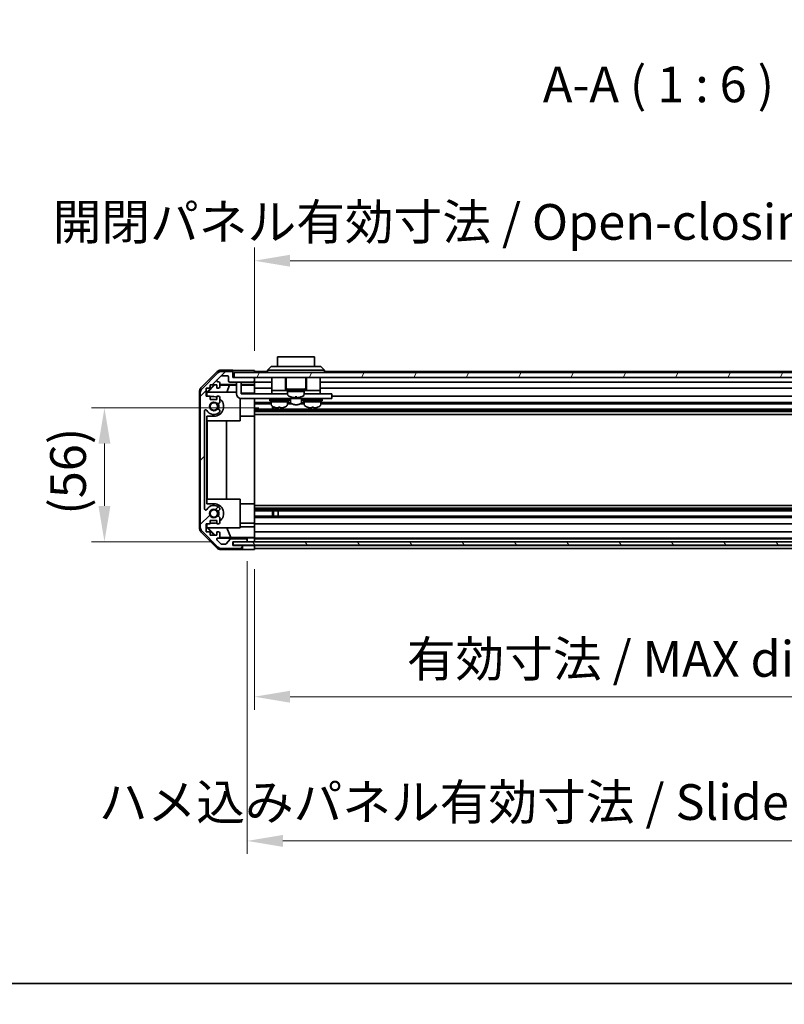
# Model space of a CAD drawing. Units: millimetres. Extents: x 0 to 9620, y -9 to 1686.
# Drawn here: x 2589 to 2910, y -9 to 405 of the extents above; entities that cross this region are included whole.
import ezdxf

# ---------------------------------------------------------------- set-up
doc = ezdxf.new("R2010")
doc.units = ezdxf.units.MM
doc.header["$LTSCALE"] = 5.5
doc.layers.get('Defpoints').update_dxf_attribs({"lineweight": 25})
for name, color, linetype, lineweight in [('Border (ISO)', 7, 'Continuous', 35), ('Dimension (ISO)', 7, 'Continuous', 18), ('Dimension (ISO) @ 1', 7, 'Continuous', 18), ('Hatch (ISO)', 1, 'Continuous', 18), ('Symbol (ISO)', 7, 'Continuous', 18), ('Visible (ISO)', 7, 'Continuous', 35), ('Visible Narrow (ISO)', 7, 'Continuous', 25)]:
    doc.layers.add(name, color=color, linetype=linetype, lineweight=lineweight)
doc.styles.add('Note Text (TK)', font='MS PGothic.ttf')
doc.dimstyles.new('Default - Method 1b (TK)', dxfattribs={"dimscale": 5.5, "dimtxt": 2.5, "dimasz": 2.5, "dimexe": 1, "dimexo": 1.5, "dimgap": 1, "dimtad": 1, "dimtoh": 1, "dimrnd": 1e-08, "dimdsep": 46, "dimtxsty": 'Note Text (TK)', "dimcen": 0.09, "dimdle": 5, "dimclrd": 100, "dimclre": 100, "dimclrt": 7, "dimadec": 1, "dimazin": 1, "dimtfac": 1, "dimtmove": 0, "dimatfit": 3, "dimfxl": 0, "dimtolj": 1, "dimlwd": -1, "dimlwe": -1, "dimarcsym": 0})

# ---------------------------------------------------------------- blocks, each defined once
blk = doc.blocks.new('図面枠 tk図枠')
at = {"layer": 'Border (ISO)'}
blk.add_line((14.5, 8), (405.5, 8), dxfattribs=at)
blk = doc.blocks.new('*D33')
at = {"layer": 'Defpoints', "color": 0, "transparency": 16777216}
for p in [(2687.22, 182.38), (3041.22, 182.29), (3041.22, 120.48)]:
    blk.add_point(p, dxfattribs=at)
at = {"layer": 'Dimension (ISO)', "color": 100, "transparency": 16777216}
for p, q in [((2687.22, 174.13), (2687.22, 114.98)), ((3041.22, 174.04), (3041.22, 114.98)), ((2702.22, 120.48), (3026.22, 120.48))]:
    blk.add_line(p, q, dxfattribs=at)
for points in [[(2702.22, 122.98), (2702.22, 117.98), (2687.22, 120.48)], [(3026.22, 122.98), (3026.22, 117.98), (3041.22, 120.48)]]:
    blk.add_solid(points, dxfattribs=at)
at = {"layer": 'Dimension (ISO)', "color": 7, "transparency": 16777216, "insert": (2751.29, 136.37), "char_height": 15, "attachment_point": 4, "style": 'Note Text (TK)'}
blk.add_mtext('\\A1;有効寸法 / MAX dim. 354', dxfattribs=at)
blk = doc.blocks.new('*D34')
at = {"layer": 'Defpoints', "color": 0, "transparency": 16777216}
for p in [(2624.24, 241.84), (2697.35, 241.84), (2678.22, 185.64)]:
    blk.add_point(p, dxfattribs=at)
at = {"layer": 'Dimension (ISO)', "color": 100, "transparency": 16777216}
for p, q in [((2689.1, 241.84), (2618.74, 241.84)), ((2624.24, 200.64), (2624.24, 226.84)), ((2669.97, 185.64), (2618.74, 185.64))]:
    blk.add_line(p, q, dxfattribs=at)
for points in [[(2621.74, 226.84), (2626.74, 226.84), (2624.24, 241.84)], [(2621.74, 200.64), (2626.74, 200.64), (2624.24, 185.64)]]:
    blk.add_solid(points, dxfattribs=at)
at = {"layer": 'Dimension (ISO)', "color": 7, "transparency": 16777216, "insert": (2608.95, 196.99), "char_height": 15, "attachment_point": 4, "rotation": 90, "style": 'Note Text (TK)'}
blk.add_mtext('\\A1;(56)', dxfattribs=at)
blk = doc.blocks.new('*D36')
at = {"layer": 'Defpoints', "color": 0, "transparency": 16777216}
for p in [(2684.22, 185.65), (3044.22, 185.65), (3044.22, 59.88)]:
    blk.add_point(p, dxfattribs=at)
at = {"layer": 'Dimension (ISO)', "color": 100, "transparency": 16777216}
for p, q in [((2684.22, 177.4), (2684.22, 54.38)), ((3044.22, 177.4), (3044.22, 54.38)), ((2699.22, 59.88), (3029.22, 59.88))]:
    blk.add_line(p, q, dxfattribs=at)
for points in [[(2699.22, 62.38), (2699.22, 57.38), (2684.22, 59.88)], [(3029.22, 62.38), (3029.22, 57.38), (3044.22, 59.88)]]:
    blk.add_solid(points, dxfattribs=at)
at = {"layer": 'Dimension (ISO)', "color": 7, "transparency": 16777216, "insert": (2621.88, 76.2), "char_height": 15, "attachment_point": 4, "style": 'Note Text (TK)'}
blk.add_mtext('\\A1;ハメ込みパネル有効寸法 / Slide panel MAX dim. 360', dxfattribs=at)
blk = doc.blocks.new('*D37')
at = {"layer": 'Defpoints', "color": 0, "transparency": 16777216}
for p in [(3041.22, 303.72), (2687.22, 257.54), (3041.22, 254.69)]:
    blk.add_point(p, dxfattribs=at)
at = {"layer": 'Dimension (ISO)', "color": 100, "transparency": 16777216}
for p, q in [((2687.22, 265.79), (2687.22, 309.22)), ((3041.22, 262.94), (3041.22, 309.22)), ((2702.22, 303.72), (3026.22, 303.72))]:
    blk.add_line(p, q, dxfattribs=at)
for points in [[(2702.22, 306.22), (2702.22, 301.22), (2687.22, 303.72)], [(3026.22, 306.22), (3026.22, 301.22), (3041.22, 303.72)]]:
    blk.add_solid(points, dxfattribs=at)
at = {"layer": 'Dimension (ISO)', "color": 7, "transparency": 16777216, "insert": (2602.49, 320.03), "char_height": 15, "attachment_point": 4, "style": 'Note Text (TK)'}
blk.add_mtext('\\A1;開閉パネル有効寸法 / Open-closing panel MAX dim. 354', dxfattribs=at)

msp = doc.modelspace()

# ---------------------------------------------------------------- hatches: boundary and pattern name
at = {"layer": 'Hatch (ISO)'}
h = msp.add_hatch(dxfattribs=at)
h.set_pattern_fill('ANSI31', color=256, scale=152.4, style=0)
h.set_pattern_definition([(45, (2073.5, -48), (-13.4704, 13.4704), [])])
edge = h.paths.add_edge_path()
edge.add_ellipse((2666.5227, 191.6227), major_axis=(-2, 0), ratio=1, start_angle=0, end_angle=45)
edge.add_line((2665.1085, 190.2085), (2671.9369, 183.3801))
edge.add_ellipse((2673.3511, 184.7943), major_axis=(-1.4142, -1.4142), ratio=1, start_angle=0, end_angle=45)
edge.add_line((2673.3511, 182.7943), (2681.7227, 182.7943))
edge.add_ellipse((2681.7227, 183.2943), major_axis=(0, -0.5), ratio=1, start_angle=0, end_angle=90)
edge.add_line((2682.2227, 183.2943), (2682.2227, 183.4943))
edge.add_ellipse((2681.7227, 183.4943), major_axis=(0.5, 0), ratio=1, start_angle=0, end_angle=90)
edge.add_line((2681.7227, 183.9943), (2678.2227, 183.9943))
edge.add_line((2678.2227, 183.9943), (2678.2227, 185.6443))
edge.add_line((2678.2227, 185.6443), (2678.2727, 185.6443))
edge.add_line((2678.2727, 185.6443), (2683.7227, 185.6443))
edge.add_ellipse((2683.7227, 186.1443), major_axis=(0, -0.5), ratio=1, start_angle=0, end_angle=3.115064)
edge.add_ellipse((2683.7227, 186.1443), major_axis=(0.0272, -0.4993), ratio=1, start_angle=0, end_angle=86.884936)
edge.add_line((2684.2227, 186.1443), (2684.2227, 186.3443))
edge.add_ellipse((2683.7227, 186.3443), major_axis=(0.5, 0), ratio=1, start_angle=0, end_angle=90)
edge.add_line((2683.7227, 186.8443), (2677.4472, 186.8443))
edge.add_ellipse((2677.4472, 186.3443), major_axis=(0, 0.5), ratio=1, start_angle=0, end_angle=48.366461)
edge.add_line((2677.0735, 186.6765), (2675.3719, 184.7621))
edge.add_ellipse((2674.9982, 185.0943), major_axis=(0.3737, -0.3322), ratio=1, start_angle=311.633539, end_angle=360, ccw=False)
edge.add_line((2674.9982, 184.5943), (2673.4754, 184.5943))
edge.add_ellipse((2673.4754, 185.0943), major_axis=(0, -0.5), ratio=1, start_angle=315, end_angle=360, ccw=False)
edge.add_line((2673.1219, 184.7407), (2671.5719, 186.2907))
edge.add_ellipse((2671.9254, 186.6443), major_axis=(-0.3536, -0.3536), ratio=1, start_angle=225, end_angle=360, ccw=False)
edge.add_line((2671.9254, 187.1443), (2672.2227, 187.1443))
edge.add_ellipse((2672.2227, 187.6443), major_axis=(0, -0.5), ratio=1, start_angle=0, end_angle=90)
edge.add_line((2672.7227, 187.6443), (2672.7227, 189.2943))
edge.add_ellipse((2672.2227, 189.2943), major_axis=(0.5, 0), ratio=1, start_angle=0, end_angle=90)
edge.add_line((2672.2227, 189.7943), (2671.4727, 189.7943))
edge.add_line((2671.4727, 189.7943), (2671.4727, 188.3943))
edge.add_line((2671.4727, 188.3943), (2668.6727, 188.3943))
edge.add_line((2668.6727, 188.3943), (2668.6727, 189.7943))
edge.add_line((2668.6727, 189.7943), (2666.9727, 189.7943))
edge.add_line((2666.9727, 189.7943), (2666.9727, 193.1943))
edge.add_line((2666.9727, 193.1943), (2668.6727, 193.1943))
edge.add_line((2668.6727, 193.1943), (2668.6727, 194.5943))
edge.add_line((2668.6727, 194.5943), (2671.4727, 194.5943))
edge.add_line((2671.4727, 194.5943), (2671.4727, 193.1943))
edge.add_line((2671.4727, 193.1943), (2672.2227, 193.1943))
edge.add_ellipse((2672.2227, 193.6943), major_axis=(0, -0.5), ratio=1, start_angle=0, end_angle=90)
edge.add_line((2672.7227, 193.6943), (2672.7227, 195.8216))
edge.add_ellipse((2671.9651, 195.5645), major_axis=(0.7576, 0.2571), ratio=1, start_angle=0, end_angle=113.335886)
edge.add_ellipse((2670.2227, 197.4943), major_axis=(1.2063, -1.336), ratio=1, start_angle=95.840426, end_angle=360, ccw=False)
edge.add_ellipse((2671.9651, 199.4241), major_axis=(-0.5361, -0.5938), ratio=1, start_angle=0, end_angle=113.335886)
edge.add_line((2672.7227, 199.167), (2672.7228, 199.6812))
edge.add_ellipse((2671.9651, 199.4241), major_axis=(0.7577, 0.2571), ratio=1, start_angle=0, end_angle=29.176312)
edge.add_ellipse((2670.2227, 197.4943), major_axis=(2.2786, 2.5236), ratio=1, start_angle=0, end_angle=102.759257)
edge.add_ellipse((2666.8225, 199.404), major_axis=(0.4357, -0.2447), ratio=1, start_angle=209.320529, end_angle=360, ccw=False)
edge.add_line((2666.3227, 199.404), (2666.3227, 240.5846))
edge.add_ellipse((2666.8225, 240.5846), major_axis=(-0.4997, 0), ratio=1, start_angle=209.320529, end_angle=360, ccw=False)
edge.add_ellipse((2670.2227, 242.4943), major_axis=(-2.9645, -1.665), ratio=1, start_angle=0, end_angle=102.759257)
edge.add_ellipse((2671.9651, 240.5645), major_axis=(0.5362, -0.5939), ratio=1, start_angle=0, end_angle=29.176312)
edge.add_line((2672.7228, 240.3074), (2672.7227, 240.8216))
edge.add_ellipse((2671.9651, 240.5645), major_axis=(0.7576, 0.2571), ratio=1, start_angle=0, end_angle=113.335886)
edge.add_ellipse((2670.2227, 242.4943), major_axis=(1.2063, -1.336), ratio=1, start_angle=95.840426, end_angle=360, ccw=False)
edge.add_ellipse((2671.9651, 244.4241), major_axis=(-0.5361, -0.5938), ratio=1, start_angle=0, end_angle=113.335886)
edge.add_line((2672.7227, 244.167), (2672.7227, 246.2943))
edge.add_ellipse((2672.2227, 246.2943), major_axis=(0.5, 0), ratio=1, start_angle=0, end_angle=90)
edge.add_line((2672.2227, 246.7943), (2671.4727, 246.7943))
edge.add_line((2671.4727, 246.7943), (2671.4727, 245.3943))
edge.add_line((2671.4727, 245.3943), (2668.6727, 245.3943))
edge.add_line((2668.6727, 245.3943), (2668.6727, 246.7943))
edge.add_line((2668.6727, 246.7943), (2666.9727, 246.7943))
edge.add_line((2666.9727, 246.7943), (2666.9727, 250.1943))
edge.add_line((2666.9727, 250.1943), (2668.6727, 250.1943))
edge.add_line((2668.6727, 250.1943), (2668.6727, 251.5943))
edge.add_line((2668.6727, 251.5943), (2671.4727, 251.5943))
edge.add_line((2671.4727, 251.5943), (2671.4727, 250.1943))
edge.add_line((2671.4727, 250.1943), (2672.2227, 250.1943))
edge.add_ellipse((2672.2227, 250.6943), major_axis=(0, -0.5), ratio=1, start_angle=0, end_angle=90)
edge.add_line((2672.7227, 250.6943), (2672.7227, 252.3443))
edge.add_ellipse((2672.2227, 252.3443), major_axis=(0.5, 0), ratio=1, start_angle=0, end_angle=90)
edge.add_line((2672.2227, 252.8443), (2671.9254, 252.8443))
edge.add_ellipse((2671.9254, 253.3443), major_axis=(0, -0.5), ratio=1, start_angle=225, end_angle=360, ccw=False)
edge.add_line((2671.5719, 253.6979), (2673.1219, 255.2479))
edge.add_ellipse((2673.4754, 254.8943), major_axis=(-0.3536, 0.3536), ratio=1, start_angle=315, end_angle=360, ccw=False)
edge.add_line((2673.4754, 255.3943), (2675.9227, 255.3943))
edge.add_ellipse((2675.9227, 254.8943), major_axis=(0, 0.5), ratio=1, start_angle=270, end_angle=360, ccw=False)
edge.add_line((2676.4227, 254.8943), (2676.4227, 253.1943))
edge.add_ellipse((2676.9227, 253.1943), major_axis=(-0.5, 0), ratio=1, start_angle=0, end_angle=90)
edge.add_line((2676.9227, 252.6943), (2686.7227, 252.6943))
edge.add_ellipse((2686.7227, 253.1943), major_axis=(0, -0.5), ratio=1, start_angle=0, end_angle=90)
edge.add_line((2687.2227, 253.1943), (2687.2227, 254.1943))
edge.add_ellipse((2686.7227, 254.1943), major_axis=(0.5, 0), ratio=1, start_angle=0, end_angle=90)
edge.add_line((2686.7227, 254.6943), (2678.7227, 254.6943))
edge.add_line((2678.7227, 254.6943), (2678.2227, 254.6943))
edge.add_line((2678.2227, 254.6943), (2678.2227, 256.6943))
edge.add_ellipse((2677.7227, 256.6943), major_axis=(0.5, 0), ratio=1, start_angle=0, end_angle=90)
edge.add_line((2677.7227, 257.1943), (2673.3511, 257.1943))
edge.add_ellipse((2673.3511, 255.1943), major_axis=(0, 2), ratio=1, start_angle=0, end_angle=45)
edge.add_line((2671.9369, 256.6085), (2665.1085, 249.7801))
edge.add_ellipse((2666.5227, 248.3659), major_axis=(-1.4142, 1.4142), ratio=1, start_angle=0, end_angle=45)
edge.add_line((2664.5227, 248.3659), (2664.5227, 191.6227))
h = msp.add_hatch(dxfattribs=at)
h.set_pattern_fill('ANSI31', color=256, scale=152.4, angle=14.999978, style=0)
h.set_pattern_definition([(60, (2073.5, -48), (-16.49778, 9.525), [])])
h.paths.add_polyline_path([(3049.7227, 254.6943), (3049.7227, 256.6943), (2678.7227, 256.6943), (2678.7227, 254.6943), (2686.7227, 254.6943), (3041.7227, 254.6943)])
h = msp.add_hatch(dxfattribs=at)
h.set_pattern_fill('ANSI31', color=256, scale=152.4, angle=75.000175, style=0)
h.set_pattern_definition([(120.0002, (2073.5, -48), (-16.49775, -9.52505), [])])
h.paths.add_polyline_path([(2678.2727, 185.645), (2678.2727, 185.6443), (2678.2727, 184.145), (3050.1727, 184.145), (3050.1727, 185.6443), (3050.1727, 185.645), (3044.6955, 185.645), (2683.7499, 185.645)])

# ---------------------------------------------------------------- linework, layer by layer
at = {"layer": 'Visible (ISO)'}
for p, q in [((2712.4727, 263.2943), (2696.9727, 263.2943)), ((2696.9727, 259.2943), (2696.9727, 263.2943)), ((2712.4727, 263.2943), (2712.4727, 259.2943)), ((2664.8084, 250.2787), (2671.6383, 257.1086)), ((2671.9369, 256.6085), (2665.1085, 249.7801)), ((2678.2227, 257.6943), (2673.0523, 257.6943)), ((2677.7227, 257.1943), (2673.3511, 257.1943)), ((2678.2227, 256.6943), (2678.2227, 257.6943)), ((2678.2227, 254.6943), (2678.2227, 256.6943)), ((3049.7227, 256.6943), (2678.7227, 256.6943)), ((2678.7227, 256.6943), (2678.7227, 254.6943)), ((2683.2227, 257.5372), (2687.2227, 257.5372)), ((2687.2227, 257.5372), (2687.2227, 256.6943)), ((2692.7227, 257.1943), (2687.2227, 257.1943)), ((2692.7227, 257.6943), (2694.2227, 259.2943)), ((2695.2227, 257.6943), (2692.7227, 257.6943)), ((2692.7227, 256.6943), (2692.7227, 257.6943)), ((2694.2227, 259.2943), (2695.2227, 259.2943)), ((2714.2227, 259.2943), (2695.2227, 259.2943)), ((2695.2227, 257.6943), (2714.2227, 257.6943)), ((2714.2227, 259.2943), (2715.2227, 259.2943)), ((2716.7227, 257.6943), (2714.2227, 257.6943)), ((2716.7227, 257.6943), (2715.2227, 259.2943)), ((2716.7227, 256.6943), (2716.7227, 257.6943)), ((3034.7227, 257.1943), (2716.7227, 257.1943)), ((2671.5719, 253.6979), (2673.1219, 255.2479)), ((2672.2227, 252.8443), (2671.9254, 252.8443)), ((2673.4754, 255.3943), (2675.9227, 255.3943)), ((2676.4227, 254.8943), (2676.4227, 253.1943)), ((2676.9227, 252.6943), (2686.7227, 252.6943)), ((2686.7227, 254.6943), (2678.2227, 254.6943)), ((2678.7227, 254.6943), (3049.7227, 254.6943)), ((2679.7227, 252.2943), (2679.7227, 252.6943)), ((2681.7227, 252.6943), (2681.7227, 252.2943)), ((2687.2227, 254.1943), (2687.2227, 254.6943)), ((2687.2227, 253.1943), (2687.2227, 254.1943)), ((2687.2227, 251.6934), (2687.2227, 253.1943)), ((2694.6227, 252.6943), (2687.2227, 252.6943)), ((2694.6227, 254.6943), (2694.6227, 249.1943)), ((2700.3727, 254.6943), (2700.3727, 249.1943)), ((2700.5727, 254.6943), (2700.5727, 250.6943)), ((2708.8727, 254.6943), (2708.8727, 250.6943)), ((2709.0727, 254.6943), (2709.0727, 249.1943)), ((2714.8227, 254.6943), (2714.8227, 249.1943)), ((3037.0227, 252.6943), (2714.8227, 252.6943)), ((2664.2227, 191.1239), (2664.2227, 248.8647)), ((2664.5227, 248.3659), (2664.5227, 191.6227)), ((2666.9727, 246.7943), (2666.9727, 250.1943)), ((2666.9727, 250.1943), (2668.6727, 250.1943)), ((2667.2232, 248.4496), (2670.3679, 251.5943)), ((2667.2232, 246.7943), (2667.2232, 248.4496)), ((2667.3279, 248.3449), (2667.2232, 248.4496)), ((2667.4773, 248.4943), (2667.3279, 248.3449)), ((2667.3279, 248.3449), (2667.3279, 246.7943)), ((2667.4773, 248.4943), (2679.7227, 248.4943)), ((2667.6807, 248.4943), (2670.6513, 251.509)), ((2668.6727, 250.1943), (2668.6727, 251.5943)), ((2668.6727, 251.5943), (2671.4727, 251.5943)), ((2670.566, 251.5943), (2670.6513, 251.509)), ((2670.6513, 251.509), (2671.4727, 251.4947)), ((2671.4727, 251.5943), (2671.4727, 250.1943)), ((2671.4727, 250.1943), (2672.2227, 250.1943)), ((2672.7227, 250.6943), (2672.7227, 252.3443)), ((2672.7227, 251.6934), (2679.7227, 251.6934)), ((2672.7227, 251.4728), (2676.8089, 251.4015)), ((2676.8089, 251.4015), (2675.6255, 248.4943)), ((2676.8089, 251.4015), (2679.7227, 251.4015)), ((2679.7227, 252.2943), (2679.7227, 247.7943)), ((2681.7227, 247.7943), (2681.7227, 252.2943)), ((2681.7227, 251.6934), (2687.2227, 251.6934)), ((2681.7227, 251.4015), (2687.2227, 251.4015)), ((2687.2227, 251.6934), (2687.2227, 251.4403)), ((2687.2227, 251.4403), (2687.2227, 250.6943)), ((2687.2227, 250.1943), (2687.2227, 250.6943)), ((2694.6227, 250.1943), (2687.2227, 250.1943)), ((2687.2227, 250.1943), (2687.2227, 248.0655)), ((2694.6227, 249.1943), (2694.6227, 247.7943)), ((2694.6227, 249.1943), (2699.6227, 249.1943)), ((2699.8727, 249.1943), (2699.6227, 249.1943)), ((2699.8727, 249.1943), (2700.3727, 249.1943)), ((2700.7227, 249.1943), (2700.3727, 249.1943)), ((2700.7227, 249.6943), (2708.7227, 249.6943)), ((2700.7227, 249.6943), (2700.7227, 249.1943)), ((2700.7227, 249.1943), (2708.7227, 249.1943)), ((2701.2227, 249.1943), (2701.2227, 248.6943)), ((2701.2227, 248.6943), (2708.2227, 248.6943)), ((2708.2227, 248.6943), (2701.2227, 248.6943)), ((2701.2227, 247.7238), (2701.2227, 248.6943)), ((2708.2227, 249.1943), (2708.2227, 248.6943)), ((2708.2227, 247.7238), (2708.2227, 248.6943)), ((2708.7227, 249.6943), (2708.7227, 249.1943)), ((2709.0727, 249.1943), (2708.7227, 249.1943)), ((2709.0727, 249.1943), (2709.5727, 249.1943)), ((2709.8227, 249.1943), (2709.5727, 249.1943)), ((2709.8227, 249.1943), (2714.8227, 249.1943)), ((3041.2227, 250.1943), (2714.8227, 250.1943)), ((2714.8227, 249.1943), (2714.8227, 247.7943)), ((2668.6727, 246.7943), (2666.9727, 246.7943)), ((2668.6727, 245.3943), (2668.6727, 246.7943)), ((2670.2227, 246.5943), (2668.6727, 246.5943)), ((2671.4727, 245.3943), (2668.6727, 245.3943)), ((2672.2227, 246.7943), (2671.4727, 246.7943)), ((2671.4727, 246.7943), (2671.4727, 245.3943)), ((2672.7227, 244.167), (2672.7227, 246.2943)), ((2681.2227, 245.8578), (2681.2227, 236.4943)), ((2687.2227, 248.0655), (2681.7227, 248.0655)), ((2681.7227, 247.7943), (2694.6227, 247.7943)), ((2718.7227, 245.7943), (2681.7227, 245.7943)), ((2687.2227, 248.0655), (2687.2227, 247.7943)), ((2687.2227, 245.7943), (2687.2227, 245.7439)), ((2687.2227, 238.3943), (2687.2227, 245.7439)), ((2694.2227, 244.167), (2687.2227, 244.167)), ((2693.7227, 245.3943), (2701.7227, 245.3943)), ((2693.7227, 245.3943), (2693.7227, 244.8943)), ((2693.7227, 244.8943), (2701.7227, 244.8943)), ((2694.2227, 244.8943), (2694.2227, 244.3943)), ((2694.2227, 244.3943), (2701.2227, 244.3943)), ((2701.2227, 244.3943), (2694.2227, 244.3943)), ((2694.2227, 243.4238), (2694.2227, 244.3943)), ((2694.6227, 247.7943), (2696.1227, 247.7943)), ((2694.9727, 245.7943), (2694.9727, 245.6943)), ((2701.2227, 247.7943), (2696.1227, 247.7943)), ((2700.4727, 245.7943), (2700.4727, 245.6943)), ((2701.2227, 244.8943), (2701.2227, 244.3943)), ((2701.2227, 243.4238), (2701.2227, 244.3943)), ((2702.446, 244.167), (2701.2227, 244.167)), ((2701.7227, 245.3943), (2701.7227, 244.8943)), ((2702.3727, 245.7943), (2702.3727, 244.508)), ((2702.6227, 246.4669), (2702.6227, 246.4559)), ((2704.3627, 246.4669), (2704.3627, 246.1395)), ((2705.0827, 246.1395), (2705.0827, 246.4669)), ((2706.8227, 246.4559), (2706.8227, 246.4669)), ((2708.2227, 244.167), (2706.9995, 244.167)), ((2707.0727, 245.7943), (2707.0727, 244.508)), ((2707.7227, 245.3943), (2715.7227, 245.3943)), ((2707.7227, 245.3943), (2707.7227, 244.8943)), ((2707.7227, 244.8943), (2715.7227, 244.8943)), ((2713.3227, 247.7943), (2708.2227, 247.7943)), ((2708.2227, 244.8943), (2708.2227, 244.3943)), ((2708.2227, 244.3943), (2715.2227, 244.3943)), ((2715.2227, 244.3943), (2708.2227, 244.3943)), ((2708.2227, 243.4238), (2708.2227, 244.3943)), ((2708.9727, 245.7943), (2708.9727, 245.6943)), ((2713.3227, 247.7943), (2714.8227, 247.7943)), ((2714.4727, 245.7943), (2714.4727, 245.6943)), ((2714.8227, 247.7943), (2718.7227, 247.7943)), ((2715.2227, 244.8943), (2715.2227, 244.3943)), ((2715.2227, 243.4238), (2715.2227, 244.3943)), ((3041.2227, 244.167), (2715.2227, 244.167)), ((2715.7227, 245.3943), (2715.7227, 244.8943)), ((2719.7227, 247.7943), (2718.7227, 247.7943)), ((2718.7227, 245.7943), (2719.7227, 245.7943)), ((2719.7227, 247.7943), (2719.7227, 245.7943)), ((3041.2227, 246.7943), (2719.7227, 246.7943)), ((2666.3227, 199.404), (2666.3227, 240.5846)), ((2672.7228, 240.3074), (2672.7227, 240.8216)), ((2694.2227, 243.6241), (2687.2227, 243.6241)), ((3041.2227, 241.3645), (2687.2227, 241.3645)), ((3041.2227, 240.8216), (2687.2227, 240.8216)), ((3041.2227, 240.3074), (2687.2227, 240.3074)), ((2694.7932, 241.3645), (2694.7932, 242.5196)), ((2695.2227, 242.3135), (2695.2227, 241.3645)), ((2697.2227, 241.3561), (2697.2227, 241.8272)), ((2698.0915, 242.1657), (2698.0915, 241.839)), ((2702.9458, 243.6241), (2701.2227, 243.6241)), ((2708.2227, 243.6241), (2706.4996, 243.6241)), ((2711.3553, 242.1659), (2711.3553, 241.8391)), ((3041.2227, 243.6241), (2715.2227, 243.6241)), ((2667.2232, 201.5943), (2667.2232, 238.3943)), ((2667.2232, 238.3943), (2670.2227, 238.3943)), ((2667.3279, 238.3943), (2667.3279, 236.4943)), ((2681.2227, 236.4943), (2667.3279, 236.4943)), ((2667.432, 203.4943), (2667.432, 236.4943)), ((2675.4654, 236.4943), (2675.4654, 203.4943)), ((2687.2227, 238.3943), (2681.2227, 238.3943)), ((3041.2227, 239.0942), (2687.2227, 239.0942)), ((2687.2227, 238.3943), (2687.2227, 201.5943)), ((2667.3279, 203.4943), (2667.3279, 201.5943)), ((2667.3279, 203.4943), (2681.2227, 203.4943)), ((2681.2227, 203.4943), (2681.2227, 191.4943)), ((2670.2227, 201.5943), (2667.2232, 201.5943)), ((2672.7227, 199.167), (2672.7228, 199.6812)), ((2687.2227, 201.5943), (2681.2227, 201.5943)), ((2687.2227, 194.2447), (2687.2227, 201.5943)), ((3041.2227, 200.8944), (2687.2227, 200.8944)), ((3041.2227, 199.6812), (2687.2227, 199.6812)), ((3041.2227, 199.167), (2687.2227, 199.167)), ((2668.6727, 193.1943), (2668.6727, 194.5943)), ((2668.6727, 194.5943), (2671.4727, 194.5943)), ((2671.4727, 194.5943), (2671.4727, 193.1943)), ((2672.7227, 193.6943), (2672.7227, 195.8216)), ((3041.2227, 198.6241), (2687.2227, 198.6241)), ((3041.2227, 196.3645), (2687.2227, 196.3645)), ((3041.2227, 195.8216), (2687.2227, 195.8216)), ((2694.7932, 196.3645), (2694.7932, 198.6241)), ((2695.2227, 198.6241), (2695.2227, 196.3645)), ((2697.2227, 196.3561), (2697.2227, 198.6325)), ((2666.9727, 189.7943), (2666.9727, 193.1943)), ((2666.9727, 193.1943), (2668.6727, 193.1943)), ((2667.2232, 191.539), (2667.2232, 193.1943)), ((2667.2232, 191.539), (2667.3279, 191.6437)), ((2670.3679, 188.3943), (2667.2232, 191.539)), ((2667.3279, 193.1943), (2667.3279, 191.6437)), ((2667.3279, 191.6437), (2667.4773, 191.4943)), ((2681.2227, 191.4943), (2667.4773, 191.4943)), ((2670.7354, 188.3943), (2667.6807, 191.4943)), ((2668.6727, 193.3943), (2670.2227, 193.3943)), ((2671.4727, 193.1943), (2672.2227, 193.1943)), ((2677.2852, 187.4168), (2675.6255, 191.4943)), ((2687.2227, 193.3943), (2681.2227, 193.3943)), ((2681.2227, 191.9231), (2687.2227, 191.9231)), ((2687.2227, 194.2447), (2687.2227, 193.6943)), ((2687.2227, 193.1943), (2687.2227, 193.6943)), ((3041.2227, 193.1943), (2687.2227, 193.1943)), ((2687.2227, 193.1943), (2687.2227, 191.9231)), ((2687.2227, 191.9231), (2687.2227, 189.7943)), ((2671.6383, 182.88), (2664.8084, 189.7099)), ((2665.1085, 190.2085), (2671.9369, 183.3801)), ((2668.6727, 189.7943), (2666.9727, 189.7943)), ((2668.6727, 188.3943), (2668.6727, 189.7943)), ((2671.4727, 188.3943), (2668.6727, 188.3943)), ((2672.2227, 189.7943), (2671.4727, 189.7943)), ((2671.4727, 189.7943), (2671.4727, 188.3943)), ((2673.1219, 184.7407), (2671.5719, 186.2907)), ((2671.9254, 187.1443), (2672.2227, 187.1443)), ((2684.2227, 187.145), (2672.2499, 187.145)), ((2677.2852, 187.4168), (2672.6158, 187.3353)), ((2672.7227, 187.6443), (2672.7227, 189.2943)), ((2677.0735, 186.6765), (2675.3719, 184.7621)), ((2687.2227, 187.4168), (2677.2852, 187.4168)), ((2683.7227, 186.8443), (2677.4472, 186.8443)), ((2684.2227, 187.145), (2684.2227, 187.1625)), ((2684.2227, 186.3443), (2684.2227, 187.145)), ((2684.2227, 186.1443), (2684.2227, 186.3443)), ((2686.2227, 187.1974), (2687.2227, 187.1974)), ((2687.2227, 189.2943), (2687.2227, 189.7943)), ((3041.2227, 189.7943), (2687.2227, 189.7943)), ((2687.2227, 189.2943), (2687.2227, 187.6443)), ((2687.2227, 187.3993), (2687.2227, 187.6443)), ((2687.2227, 187.3993), (2687.2227, 187.1974)), ((2687.2227, 187.1974), (2687.2227, 185.645)), ((3041.2227, 187.1443), (2687.2227, 187.1443)), ((3041.2227, 186.8443), (2687.2227, 186.8443)), ((2687.2227, 186.3443), (2687.2227, 186.1443)), ((2682.2227, 182.2943), (2673.0523, 182.2943)), ((2673.3511, 182.7943), (2681.7227, 182.7943)), ((2674.9982, 184.5943), (2673.4754, 184.5943)), ((2678.2227, 183.9943), (2678.2227, 185.6443)), ((2678.2227, 185.6443), (2683.7227, 185.6443)), ((2682.2227, 183.995), (2678.2227, 183.995)), ((2681.7227, 183.9943), (2678.2227, 183.9943)), ((2678.2727, 185.645), (2678.2727, 184.145)), ((3050.1727, 185.645), (2678.2727, 185.645)), ((2678.2727, 184.145), (3050.1727, 184.145)), ((2682.2227, 183.995), (2684.2227, 183.995)), ((2682.2227, 183.4943), (2682.2227, 183.995)), ((2682.2227, 183.2943), (2682.2227, 183.4943)), ((2682.2227, 182.2943), (2682.2227, 183.2943)), ((2684.2227, 185.645), (2684.2227, 186.1443)), ((2684.2227, 183.995), (2687.2227, 183.995)), ((2687.2227, 182.3816), (2684.2227, 182.3816)), ((2687.2227, 184.145), (2687.2227, 183.995)), ((2687.2227, 184.145), (2687.2227, 183.995)), ((2687.2227, 183.995), (2687.2227, 182.3816)), ((3041.2227, 183.9943), (2687.2227, 183.9943)), ((2687.2227, 183.4943), (2687.2227, 183.2943)), ((3041.2227, 182.7943), (2687.2227, 182.7943))]:
    msp.add_line(p, q, dxfattribs=at)
for centre in [(2670.2227, 242.4943), (2670.2227, 197.4943)]:
    msp.add_circle(centre, 1.5706, dxfattribs=at)
for centre, radius, start, end in [((2673.3511, 255.1943), 2, 90, 135), ((2677.7227, 256.6943), 0.5, 0, 90), ((2671.9254, 253.3443), 0.5, 135, 270), ((2672.2227, 252.3443), 0.5, 0, 90), ((2673.4754, 254.8943), 0.5, 90, 135), ((2675.9227, 254.8943), 0.5, 0, 90), ((2676.9227, 253.1943), 0.5, 180, 270), ((2686.7227, 254.1943), 0.5, 0, 90), ((2686.7227, 253.1943), 0.5, 270, 0), ((2666.5227, 248.3659), 2, 135, 180), ((2672.2227, 250.6943), 0.5, 270, 0), ((2701.5727, 250.6943), 1, 180, 270), ((2707.8727, 250.6943), 1, 270, 0), ((2670.2227, 242.4943), 1.8, 47.920213, 312.079787), ((2670.2227, 242.4943), 4.1, 72.249173, 90), ((2670.2227, 242.4943), 4.1, 270, 52.428131), ((2671.9651, 244.4241), 0.8, 227.920213, 341.256099), ((2672.2227, 246.2943), 0.5, 0, 90), ((2681.7227, 247.7943), 2, 180, 270), ((2695.2727, 245.6943), 0.3, 180, 270), ((2700.1727, 245.6943), 0.3, 270, 0), ((2702.2227, 247.7238), 1, 180, 241.732129), ((2704.7227, 252.3731), 6.2788, 241.732129, 250.460299), ((2704.7227, 252.3731), 6.2684, 250.426789, 263.956172), ((2704.7227, 252.3731), 5.9172, 266.511985, 273.488015), ((2704.7227, 252.3731), 6.2684, 276.043828, 289.573211), ((2704.7227, 252.3731), 6.2788, 289.539701, 298.267871), ((2707.2227, 247.7238), 1, 298.267871, 0), ((2709.2727, 245.6943), 0.3, 180, 270), ((2714.1727, 245.6943), 0.3, 270, 0), ((2666.8225, 240.5846), 0.4997, 29.320529, 180), ((2670.2227, 242.4943), 3.4001, 209.320529, 312.079787), ((2671.9651, 240.5645), 0.8, 18.743901, 132.079787), ((2670.2227, 242.4943), 2, 325.405155, 34.594845), ((2670.2227, 242.4943), 2.1, 327.438672, 32.561328), ((2671.9651, 240.5645), 0.8001, 312.079787, 341.256099), ((2695.2227, 243.4238), 1, 180, 241.732129), ((2697.7227, 248.0731), 6.2788, 241.732129, 250.458452), ((2697.7227, 248.0731), 6.2788, 289.541548, 298.267871), ((2700.2227, 243.4238), 1, 298.267871, 0), ((2709.2227, 243.4238), 1, 180, 241.732129), ((2711.7227, 248.0731), 6.2788, 241.732129, 250.458997), ((2711.7227, 248.0731), 6.2788, 289.541003, 298.267871), ((2714.2227, 243.4238), 1, 298.267871, 0), ((2666.8225, 199.404), 0.4997, 180, 330.679471), ((2670.2227, 197.4943), 3.4001, 47.920213, 150.679471), ((2670.2227, 197.4943), 1.8, 47.920213, 312.079787), ((2670.2227, 197.4943), 4.1, 307.571869, 90), ((2671.9651, 199.4241), 0.8, 227.920213, 341.256099), ((2671.9651, 199.4241), 0.8001, 18.743901, 47.920213), ((2671.9651, 195.5645), 0.8, 18.743901, 132.079787), ((2670.2227, 197.4943), 2, 325.405155, 34.594845), ((2670.2227, 197.4943), 2.1, 327.438672, 32.561328), ((2666.5227, 191.6227), 2, 180, 225), ((2670.2227, 197.4943), 4.1, 270, 287.750827), ((2672.2227, 193.6943), 0.5, 270, 0), ((2671.9254, 186.6443), 0.5, 90, 225), ((2672.2227, 189.2943), 0.5, 0, 90), ((2672.2227, 187.6443), 0.5, 270, 0), ((2677.4472, 186.3443), 0.5, 90, 138.366461), ((2683.7227, 186.3443), 0.5, 0, 90), ((2673.3511, 184.7943), 2, 225, 270), ((2673.4754, 185.0943), 0.5, 225, 270), ((2674.9982, 185.0943), 0.5, 270, 318.366461), ((2681.7227, 183.4943), 0.5, 0, 90), ((2681.7227, 183.2943), 0.5, 270, 0), ((2683.7227, 186.1443), 0.5, 270, 0)]:
    msp.add_arc(centre, radius, start, end, dxfattribs=at)
for centre, major_axis, ratio, start_param, end_param in [((2673.0529, 255.694), (-1.4146, 1.4146), 0.99969546, 5.49793944, 6.28318531), ((2683.2227, 257.6245), (5, 0), 0.01745506, 3.14159265, 4.71238898), ((2666.223, 248.8641), (-1.4146, 1.4146), 0.99969546, 0, 0.78524587), ((2695.6229, 248.0731), (0, -5.9172), 0.01347751, 6.27840171, 6.34406266), ((2697.7179, 248.0731), (0, -6.2684), 0.99990917, 5.94308214, 6.1777006), ((2697.7276, 248.0731), (0, -6.2684), 0.99990917, 5.94156833, 6.1777006), ((2697.3627, 248.0731), (0, -6.2684), 0.01347751, 0.10548471, 0.34161698), ((2697.6944, 248.0731), (0, -5.9172), 0.99990917, 6.23186983, 6.28796891), ((2697.751, 248.0731), (0, -5.9172), 0.99990917, 6.22230796, 6.34406266), ((2698.0827, 248.0731), (0, -6.2684), 0.01347751, 5.94308214, 6.1777006), ((2698.0827, 248.0731), (0, -6.2684), 0.01347751, 0.10548471, 0.34161698), ((2697.7276, 248.0731), (0, -6.2684), 0.99990917, 0.10548471, 0.34161698), ((2699.8225, 248.0731), (0, -5.9172), 0.01347751, 6.23186983, 6.34406266), ((2709.6228, 248.0731), (0, -5.9172), 0.01131441, 6.22230796, 6.33603276), ((2711.7186, 248.0731), (0, -6.2684), 0.99993599, 5.94156833, 6.1777006), ((2711.699, 248.0731), (0, -5.9172), 0.99993599, 6.22230796, 6.34406266), ((2711.3627, 248.0731), (0, -6.2684), 0.01131441, 5.94156833, 6.1777006), ((2711.3627, 248.0731), (0, -6.2684), 0.01131441, 0.10548471, 0.34032878), ((2711.7465, 248.0731), (0, -5.9172), 0.99993599, 6.27916957, 6.33603276), ((2712.0827, 248.0731), (0, -6.2684), 0.01131441, 5.94156833, 6.1777006), ((2711.7186, 248.0731), (0, -6.2684), 0.99993599, 0.10548471, 0.34161698), ((2711.7268, 248.0731), (0, -6.2684), 0.99993599, 0.10548471, 0.34032878), ((2713.8226, 248.0731), (0, -5.9172), 0.01131441, 6.22230796, 6.28720104), ((2666.223, 191.1245), (-1.4146, -1.4146), 0.99969546, 5.49793944, 6.28318531), ((2686.2227, 187.1625), (-2, 0), 0.01745506, 4.71238898, 6.28318531), ((2673.0529, 184.2946), (-1.4146, -1.4146), 0.99969546, 0, 0.78524587), ((2684.2227, 182.3467), (-2, 0), 0.01745506, 4.71238898, 6.28318531)]:
    msp.add_ellipse(centre, major_axis=major_axis, ratio=ratio, start_param=start_param, end_param=end_param, dxfattribs=at)
for points, knots in [([(2707.0727, 244.508), (2707.0727, 244.3796), (2707.0413, 244.2522), (2706.922, 244.0052), (2706.8283, 243.8887), (2706.5749, 243.6608), (2706.4041, 243.556), (2706.0099, 243.3799), (2705.7842, 243.3105), (2705.3099, 243.2154), (2705.062, 243.189), (2704.5655, 243.1788), (2704.317, 243.1947), (2703.8394, 243.2676), (2703.6104, 243.3248), (2703.1899, 243.4798), (2702.9991, 243.5782), (2702.68, 243.8168), (2702.5497, 243.9578), (2702.4067, 244.2425), (2702.3727, 244.3747), (2702.3727, 244.508)], [3.14159265, 3.14159265, 3.14159265, 3.14159265, 3.37856607, 3.37856607, 3.64910773, 3.64910773, 3.98312302, 3.98312302, 4.33112357, 4.33112357, 4.67156254, 4.67156254, 5.00868285, 5.00868285, 5.34778537, 5.34778537, 5.69380643, 5.69380643, 6.03714118, 6.03714118, 6.28318531, 6.28318531, 6.28318531, 6.28318531]), ([(2704.0627, 246.1395), (2704.1003, 246.1355), (2704.1404, 246.132), (2704.2143, 246.1275), (2704.2481, 246.1263), (2704.3015, 246.1263), (2704.3246, 246.1275), (2704.3552, 246.132), (2704.3627, 246.1355), (2704.3627, 246.1395)], [0, 0, 0, 0, 0.0113270202, 0.0113270202, 0.0226540405, 0.0226540405, 0.0339810607, 0.0339810607, 0.045308081, 0.045308081, 0.045308081, 0.045308081]), ([(2705.0827, 246.1395), (2705.0827, 246.1355), (2705.0902, 246.132), (2705.1208, 246.1275), (2705.1439, 246.1263), (2705.1973, 246.1263), (2705.2311, 246.1275), (2705.305, 246.132), (2705.3452, 246.1355), (2705.3827, 246.1395)], [0.1365213659, 0.1365213659, 0.1365213659, 0.1365213659, 0.1478483861, 0.1478483861, 0.1591754064, 0.1591754064, 0.1705024266, 0.1705024266, 0.1818294469, 0.1818294469, 0.1818294469, 0.1818294469]), ([(2697.2747, 241.8263), (2697.2728, 241.8263), (2697.2708, 241.8263), (2697.2425, 241.8263), (2697.209, 241.8275), (2697.1355, 241.832), (2697.0955, 241.8355), (2697.0579, 241.8395)], [0.0218041227, 0.0218041227, 0.0218041227, 0.0218041227, 0.0226540405, 0.0226540405, 0.0339810607, 0.0339810607, 0.045308081, 0.045308081, 0.045308081, 0.045308081]), ([(2697.0676, 241.8395), (2697.1052, 241.8355), (2697.1454, 241.832), (2697.2198, 241.8275), (2697.2539, 241.8263), (2697.308, 241.8263), (2697.3315, 241.8275), (2697.3631, 241.832), (2697.3711, 241.8355), (2697.3716, 241.8395)], [0.1365213659, 0.1365213659, 0.1365213659, 0.1365213659, 0.1478483861, 0.1478483861, 0.1591754064, 0.1591754064, 0.1705024266, 0.1705024266, 0.1818294469, 0.1818294469, 0.1818294469, 0.1818294469]), ([(2698.1707, 241.8263), (2698.1686, 241.8263), (2698.1665, 241.8263), (2698.1374, 241.8263), (2698.1139, 241.8275), (2698.0823, 241.832), (2698.0743, 241.8355), (2698.0738, 241.8395)], [0.0674095057, 0.0674095057, 0.0674095057, 0.0674095057, 0.0682594234, 0.0682594234, 0.0795864437, 0.0795864437, 0.0909134639, 0.0909134639, 0.0909134639, 0.0909134639]), ([(2698.0916, 241.8395), (2698.0911, 241.8355), (2698.098, 241.832), (2698.1276, 241.8275), (2698.1502, 241.8263), (2698.2029, 241.8263), (2698.2364, 241.8275), (2698.3099, 241.832), (2698.35, 241.8355), (2698.3875, 241.8395)], [0.0909159829, 0.0909159829, 0.0909159829, 0.0909159829, 0.1022430032, 0.1022430032, 0.1135700234, 0.1135700234, 0.1248970437, 0.1248970437, 0.1362240639, 0.1362240639, 0.1362240639, 0.1362240639]), ([(2711.0587, 241.8395), (2711.0962, 241.8355), (2711.1363, 241.832), (2711.2099, 241.8275), (2711.2434, 241.8263), (2711.2962, 241.8263), (2711.3189, 241.8275), (2711.3487, 241.832), (2711.3557, 241.8355), (2711.3553, 241.8395)], [0.1365213659, 0.1365213659, 0.1365213659, 0.1365213659, 0.1478483861, 0.1478483861, 0.1591754064, 0.1591754064, 0.1705024266, 0.1705024266, 0.1818294469, 0.1818294469, 0.1818294469, 0.1818294469]), ([(2711.3702, 241.8395), (2711.3698, 241.8355), (2711.3618, 241.832), (2711.3304, 241.8275), (2711.3069, 241.8263), (2711.2782, 241.8263), (2711.2765, 241.8263), (2711.2748, 241.8263)], [0, 0, 0, 0, 0.0113270202, 0.0113270202, 0.0226540405, 0.0226540405, 0.0233679938, 0.0233679938, 0.0233679938, 0.0233679938]), ([(2712.0752, 241.8395), (2712.0756, 241.8355), (2712.0836, 241.832), (2712.115, 241.8275), (2712.1385, 241.8263), (2712.1925, 241.8263), (2712.2265, 241.8275), (2712.3008, 241.832), (2712.3411, 241.8355), (2712.3786, 241.8395)], [0.0909159829, 0.0909159829, 0.0909159829, 0.0909159829, 0.1022430032, 0.1022430032, 0.1135700234, 0.1135700234, 0.1248970437, 0.1248970437, 0.1362240639, 0.1362240639, 0.1362240639, 0.1362240639]), ([(2712.3867, 241.8395), (2712.3492, 241.8355), (2712.3091, 241.832), (2712.2356, 241.8275), (2712.202, 241.8263), (2712.174, 241.8263), (2712.1723, 241.8263), (2712.1707, 241.8263)], [0.0456053829, 0.0456053829, 0.0456053829, 0.0456053829, 0.0569324032, 0.0569324032, 0.0682594234, 0.0682594234, 0.0689733767, 0.0689733767, 0.0689733767, 0.0689733767])]:
    msp.add_open_spline(points, degree=3, knots=knots, dxfattribs=at)
at = {"layer": 'Visible Narrow (ISO)'}
for p, q in [((2687.2227, 243.6325), (2694.2227, 243.6325)), ((2697.2227, 241.3561), (2687.2227, 241.3561)), ((2687.2227, 198.6325), (2697.2227, 198.6325)), ((2697.2227, 196.3561), (2687.2227, 196.3561))]:
    msp.add_line(p, q, dxfattribs=at)
for centre in [(2670.2227, 242.4943), (2670.2227, 197.4943)]:
    msp.add_circle(centre, 1.582, dxfattribs=at)

# ---------------------------------------------------------------- block references
at = {"xscale": 6, "yscale": 6, "zscale": 6}
msp.add_blockref('図面枠 tk図枠', (2073.5, -48), dxfattribs=at)

# ---------------------------------------------------------------- texts
at = {"layer": 'Symbol (ISO)', "color": 7, "insert": (2808.4429, 365.6468), "char_height": 15, "attachment_point": 7, "style": 'Note Text (TK)'}
msp.add_mtext('A-A ( 1 : 6 )', dxfattribs=at)

# ---------------------------------------------------------------- dimensions: what is measured, and where the dimension line sits
at = {"layer": 'Dimension (ISO) @ 1', "color": 100}
for base, p1, p2, angle, text, override, picture, middle in [((3041.2227, 303.7193), (2687.2227, 257.5372), (3041.2227, 254.6943), 180, '開閉パネル有効寸法 / Open-closing panel MAX dim. <>', {"dimscale": 1, "dimtxt": 15, "dimasz": 15, "dimexe": 5.5, "dimexo": 8.25, "dimgap": 6, "dimtoh": 0, "dimdec": 2, "dimcen": 0.495, "dimtp": 0, "dimtm": 0, "dimtdec": 2, "dimtix": 0, "dimtofl": 0, "dimtmove": 0, "dimatfit": 1}, '*D37', (2864.2227, 303.7193)), ((2624.2386, 241.8395), (2678.2227, 185.6443), (2697.3539, 241.8395), 90, '(<>)', {"dimscale": 1, "dimtxt": 15, "dimasz": 15, "dimexe": 5.5, "dimexo": 8.25, "dimgap": 6, "dimtoh": 0, "dimdec": 0, "dimcen": 0.495, "dimtp": 0, "dimtm": 0, "dimtdec": 2, "dimtix": 0, "dimtofl": 0, "dimtmove": 0, "dimatfit": 1}, '*D34', (2624.2386, 213.7419)), ((3041.2227, 120.4832), (2687.2227, 182.3816), (3041.2227, 182.2943), 180, '有効寸法 / MAX dim. <>', {"dimscale": 1, "dimtxt": 15, "dimasz": 15, "dimexe": 5.5, "dimexo": 8.25, "dimgap": 6, "dimtoh": 0, "dimdec": 2, "dimcen": 0.495, "dimtp": 0, "dimtm": 0, "dimtdec": 2, "dimtix": 0, "dimtofl": 0, "dimtmove": 0, "dimatfit": 1}, '*D33', (2868.6071, 120.4832))]:
    dim = msp.add_linear_dim(base=base, p1=p1, p2=p2, angle=angle, text=text, dimstyle='Default - Method 1b (TK)', override=override, dxfattribs=at)
    dim.commit()
    dim.dimension.update_dxf_attribs({"geometry": picture, "text_midpoint": middle, "dimtype": 128})
dim = msp.add_linear_dim(base=(3044.2227, 59.8842), p1=(2684.2227, 185.645), p2=(3044.2227, 185.645), text='ハメ込みパネル有効寸法 / Slide panel MAX dim. <>', dimstyle='Default - Method 1b (TK)', override={"dimscale": 1, "dimtxt": 15, "dimasz": 15, "dimexe": 5.5, "dimexo": 8.25, "dimgap": 6, "dimtoh": 0, "dimdec": 2, "dimcen": 0.495, "dimtp": 0, "dimtm": 0, "dimtdec": 2, "dimtix": 0, "dimtofl": 0, "dimtmove": 0, "dimatfit": 1}, dxfattribs=at)
dim.commit()
dim.dimension.update_dxf_attribs({"geometry": '*D36', "text_midpoint": (2864.2227, 59.8842), "dimtype": 128})

doc.saveas('drawing.dxf')
